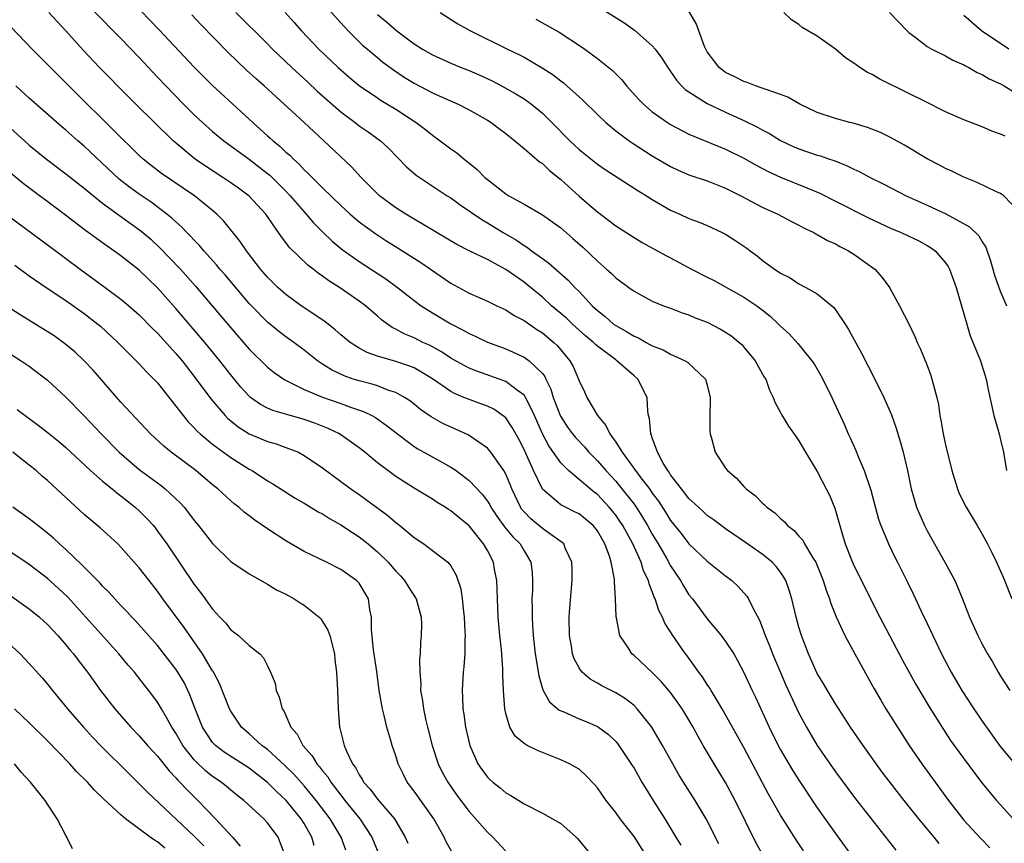
# Model space of a CAD drawing. Units: inches. Extents: x 2646000 to 2646464, y 1506000 to 1509000.
# Drawn here: x 2646174 to 2646281, y 1507566 to 1507656 of the extents above; entities that cross this region are included whole.
import ezdxf

# ---------------------------------------------------------------- set-up
doc = ezdxf.new("R2010")
doc.units = ezdxf.units.IN
doc.header["$MEASUREMENT"] = 0
doc.layers.add('LD26461506_2ft', color=101, linetype='Continuous')

msp = doc.modelspace()

# ---------------------------------------------------------------- linework, layer by layer
at = {"layer": 'LD26461506_2ft'}
for points, elevation in [([(2646179, 1507660.28), (2646185, 1507654.16), (2646187, 1507652.09), (2646188.48, 1507650.48), (2646189, 1507649.95), (2646189.9, 1507649), (2646191.85, 1507647), (2646193, 1507645.85), (2646193.9, 1507645), (2646195, 1507644.02), (2646196.23, 1507643), (2646199, 1507640.99), (2646201, 1507639.45), (2646201.25, 1507639.25), (2646203, 1507637.51), (2646203.49, 1507637), (2646205, 1507635.24), (2646205.23, 1507635), (2646206.03, 1507634.03), (2646207, 1507633.07), (2646208.05, 1507632.05), (2646209.15, 1507631.15), (2646211, 1507629.82), (2646213.93, 1507627.93), (2646215.18, 1507627), (2646217, 1507625.57), (2646217.78, 1507625), (2646219, 1507624.22), (2646221, 1507623.01), (2646222.34, 1507622.34), (2646223, 1507621.96), (2646223.67, 1507621.67), (2646225, 1507621.04), (2646227, 1507620.29), (2646229, 1507619.4), (2646229.57, 1507619), (2646231, 1507617.6), (2646231.26, 1507617.26), (2646231.38, 1507617), (2646231.91, 1507615.91), (2646232.19, 1507615), (2646232.96, 1507612.96), (2646233.74, 1507611.74), (2646234.28, 1507611), (2646234.6, 1507610.6), (2646235.58, 1507609.58), (2646236.07, 1507609), (2646237, 1507608.07), (2646237.92, 1507607), (2646239, 1507605.84), (2646239.39, 1507605.39), (2646241, 1507603.33), (2646241.24, 1507603), (2646241.93, 1507601.93), (2646242.48, 1507601), (2646243, 1507600.05), (2646243.64, 1507599), (2646244.54, 1507597.46), (2646245, 1507596.62), (2646246.09, 1507595), (2646246.41, 1507594.41), (2646247, 1507593.46), (2646247.37, 1507593), (2646249, 1507590.81), (2646250.51, 1507589), (2646251, 1507588.35), (2646251.88, 1507587), (2646252.29, 1507586.29), (2646253, 1507584.97), (2646253.91, 1507583), (2646254.27, 1507582.27), (2646255.74, 1507579), (2646256.74, 1507577), (2646257, 1507576.53), (2646257.56, 1507575.56), (2646258.31, 1507574.31), (2646259, 1507573.2), (2646261, 1507570.2), (2646263, 1507567.38), (2646265, 1507564.62)], 10368), ([(2646207, 1507658.08), (2646209, 1507655.86), (2646209.8, 1507655), (2646211, 1507653.82), (2646211.42, 1507653.42), (2646211.91, 1507653), (2646213, 1507652.08), (2646213.59, 1507651.59), (2646214.74, 1507650.74), (2646215.93, 1507649.93), (2646217, 1507649.29), (2646219, 1507648.24), (2646220.39, 1507647.61), (2646221.81, 1507647), (2646223, 1507646.38), (2646225, 1507645.25), (2646225.4, 1507645), (2646226.31, 1507644.31), (2646227, 1507643.81), (2646228.01, 1507643), (2646229, 1507642.17), (2646230.69, 1507640.69), (2646231, 1507640.51), (2646231.77, 1507639.77), (2646233, 1507638.78), (2646235, 1507636.96), (2646236.06, 1507636.06), (2646237, 1507635.23), (2646239, 1507633.72), (2646241, 1507632.43), (2646241.89, 1507631.89), (2646244.48, 1507630.48), (2646245, 1507630.22), (2646247.26, 1507629), (2646249, 1507628.1), (2646249.74, 1507627.74), (2646253, 1507625.93), (2646254.39, 1507625), (2646255, 1507624.55), (2646255.86, 1507623.86), (2646256.78, 1507623), (2646257, 1507622.77), (2646257.93, 1507621.93), (2646258.89, 1507620.89), (2646260.41, 1507619), (2646260.65, 1507618.65), (2646261.39, 1507617.39), (2646261.6, 1507617), (2646262.6, 1507615), (2646263.99, 1507611.99), (2646264.39, 1507611), (2646264.59, 1507610.59), (2646265.21, 1507609.21), (2646265.47, 1507608.53), (2646266.13, 1507607), (2646266.85, 1507604.85), (2646267.69, 1507601.69), (2646267.93, 1507601), (2646268.64, 1507599.36), (2646268.78, 1507599), (2646269.5, 1507597.5), (2646269.76, 1507597), (2646270.84, 1507594.84), (2646271.49, 1507593.49), (2646272.35, 1507591.65), (2646273, 1507590.31), (2646273.6, 1507589), (2646274.57, 1507587), (2646275.62, 1507585), (2646276.79, 1507583), (2646278.08, 1507581), (2646279, 1507579.64), (2646281, 1507576.87), (2646282.58, 1507575)], 10378), ([(2646259.5, 1507565.5), (2646258.7, 1507566.7), (2646257, 1507569.41), (2646255.69, 1507571.69), (2646253, 1507576.79), (2646251, 1507580.36), (2646250.63, 1507581), (2646249.42, 1507583), (2646249.27, 1507583.27), (2646249, 1507583.65), (2646248.48, 1507584.48), (2646248.08, 1507585), (2646246.79, 1507586.79), (2646246.63, 1507587), (2646245.24, 1507589), (2646244.36, 1507590.36), (2646244.1, 1507591), (2646243.72, 1507591.72), (2646243.31, 1507593), (2646243.2, 1507593.2), (2646243, 1507593.8), (2646242.64, 1507594.64), (2646242.58, 1507595), (2646242.05, 1507596.05), (2646241.77, 1507597), (2646240.86, 1507599), (2646239.77, 1507601), (2646239.47, 1507601.47), (2646239, 1507602.14), (2646238.3, 1507603), (2646237, 1507604.38), (2646236.64, 1507604.64), (2646236.2, 1507605), (2646235, 1507606.05), (2646233.86, 1507607), (2646233, 1507607.86), (2646231.7, 1507609.7), (2646231, 1507611), (2646230.14, 1507613), (2646229.29, 1507614.71), (2646229.17, 1507615), (2646229, 1507615.24), (2646228.15, 1507615.85), (2646227, 1507616.74), (2646226.3, 1507617), (2646223.85, 1507617.85), (2646223, 1507618.19), (2646222.46, 1507618.46), (2646221, 1507619.28), (2646219.98, 1507619.98), (2646218.68, 1507620.68), (2646217.97, 1507621), (2646217, 1507621.49), (2646215.93, 1507621.93), (2646215, 1507622.45), (2646214.62, 1507622.62), (2646213.45, 1507623.45), (2646213, 1507623.87), (2646211.68, 1507625), (2646211, 1507625.51), (2646208.84, 1507627), (2646207.7, 1507627.7), (2646207, 1507628.24), (2646206.54, 1507628.54), (2646205.97, 1507629), (2646205.41, 1507629.41), (2646203.38, 1507631.38), (2646203, 1507631.89), (2646202.51, 1507632.51), (2646202.19, 1507633), (2646200.81, 1507635), (2646199, 1507636.95), (2646197.82, 1507637.82), (2646197, 1507638.4), (2646196.11, 1507639), (2646194.23, 1507640.23), (2646193.11, 1507641), (2646190.87, 1507642.87), (2646190.72, 1507643), (2646186.62, 1507647), (2646184.62, 1507649), (2646183.83, 1507649.83), (2646182.66, 1507651), (2646180.88, 1507652.88), (2646179, 1507655), (2646177.15, 1507657)], 10366), ([(2646187.17, 1507657.17), (2646189.14, 1507655.14), (2646193, 1507651.03), (2646195, 1507649.05), (2646199, 1507645.37), (2646199.39, 1507645), (2646200.25, 1507644.25), (2646201, 1507643.56), (2646201.3, 1507643.3), (2646201.61, 1507643), (2646202.38, 1507642.38), (2646203, 1507641.77), (2646203.43, 1507641.43), (2646203.82, 1507641), (2646204.45, 1507640.45), (2646205, 1507639.85), (2646205.45, 1507639.45), (2646205.87, 1507639), (2646207, 1507637.87), (2646209, 1507635.94), (2646210.03, 1507635), (2646211, 1507634.17), (2646212.83, 1507632.83), (2646214.04, 1507632.04), (2646215.27, 1507631.27), (2646217.72, 1507629.72), (2646221, 1507627.46), (2646223, 1507626.38), (2646225, 1507625.5), (2646226.03, 1507625), (2646227, 1507624.55), (2646227.93, 1507623.93), (2646229, 1507623.39), (2646230.4, 1507622.4), (2646231, 1507622.04), (2646232.26, 1507621), (2646232.65, 1507620.64), (2646234.01, 1507619), (2646234.36, 1507618.36), (2646234.94, 1507617), (2646235, 1507616.82), (2646235.59, 1507615.59), (2646235.85, 1507615), (2646237, 1507613), (2646237.92, 1507611.92), (2646238.35, 1507611), (2646239, 1507610.11), (2646239.7, 1507609), (2646241.64, 1507606.36), (2646242.68, 1507605), (2646243, 1507604.53), (2646243.67, 1507603.67), (2646244.45, 1507602.45), (2646245, 1507601.57), (2646246.14, 1507600.14), (2646247, 1507599.01), (2646249, 1507597.12), (2646251, 1507595.51), (2646251.67, 1507595), (2646252.35, 1507594.35), (2646253.31, 1507593.31), (2646253.51, 1507593), (2646253.97, 1507592.03), (2646254.69, 1507590.69), (2646255, 1507589.92), (2646255.33, 1507589), (2646255.82, 1507587.82), (2646256.13, 1507587), (2646256.97, 1507584.97), (2646257.57, 1507583.57), (2646258.76, 1507581), (2646259, 1507580.52), (2646259.83, 1507579), (2646261, 1507577.01), (2646263, 1507574.12), (2646265.16, 1507571.16), (2646269.58, 1507565.58)], 10370), ([(2646274.31, 1507566.31), (2646273.75, 1507567), (2646272.08, 1507569), (2646270.48, 1507571), (2646268.09, 1507574.09), (2646266.01, 1507577), (2646264.64, 1507579), (2646263, 1507581.55), (2646262.46, 1507582.46), (2646262.11, 1507583), (2646261.7, 1507583.7), (2646261, 1507584.85), (2646260.05, 1507587), (2646259.28, 1507589), (2646259, 1507589.9), (2646258.69, 1507591), (2646258.22, 1507593), (2646257.95, 1507593.95), (2646257.56, 1507595), (2646257.37, 1507595.37), (2646257, 1507595.9), (2646256.53, 1507596.53), (2646256.07, 1507597), (2646255.5, 1507597.5), (2646255, 1507597.88), (2646253.17, 1507599.17), (2646251, 1507600.64), (2646250.5, 1507601), (2646249.65, 1507601.65), (2646249, 1507602.11), (2646248.54, 1507602.54), (2646248.03, 1507603), (2646247, 1507603.97), (2646246.18, 1507605), (2646245, 1507606.54), (2646244.83, 1507606.83), (2646244.69, 1507607), (2646244.18, 1507607.82), (2646243.57, 1507609), (2646243, 1507610.57), (2646242.9, 1507610.9), (2646242.83, 1507611), (2646242.7, 1507612.7), (2646242.59, 1507613), (2646242.51, 1507613.49), (2646242.42, 1507615), (2646241.41, 1507617), (2646241, 1507617.33), (2646239.13, 1507619), (2646239, 1507619.08), (2646237, 1507620.59), (2646236.78, 1507620.78), (2646236.59, 1507621), (2646235.72, 1507621.72), (2646235, 1507622.35), (2646234.28, 1507623), (2646233.63, 1507623.63), (2646232.01, 1507625), (2646231, 1507625.92), (2646229.32, 1507627.32), (2646229, 1507627.56), (2646227, 1507628.97), (2646225, 1507630.03), (2646223, 1507630.99), (2646221.68, 1507631.68), (2646217, 1507634.44), (2646216.66, 1507634.66), (2646216.08, 1507635), (2646215, 1507635.69), (2646213.22, 1507637), (2646213, 1507637.2), (2646212.11, 1507638.11), (2646211.22, 1507639), (2646210.15, 1507640.15), (2646207.16, 1507643), (2646205, 1507645), (2646200.64, 1507649), (2646199.76, 1507649.76), (2646198.71, 1507650.71), (2646196.67, 1507652.67), (2646193.71, 1507655.71), (2646192.75, 1507656.75)], 10372), ([(2646197.55, 1507657), (2646201, 1507653.59), (2646201.56, 1507653), (2646203.66, 1507651), (2646205.4, 1507649.4), (2646206.42, 1507648.42), (2646209, 1507646.16), (2646210.56, 1507645), (2646211, 1507644.65), (2646211.98, 1507643.98), (2646213.32, 1507643), (2646214.19, 1507642.19), (2646216.16, 1507640.16), (2646217.24, 1507639.24), (2646220.61, 1507637), (2646221, 1507636.76), (2646222.02, 1507636.02), (2646224.4, 1507634.4), (2646225, 1507634.06), (2646226.72, 1507633), (2646228.16, 1507632.16), (2646229, 1507631.56), (2646229.36, 1507631.36), (2646229.82, 1507631), (2646231, 1507630.15), (2646231.68, 1507629.68), (2646233.8, 1507627.8), (2646234.53, 1507627), (2646235, 1507626.54), (2646236.44, 1507625), (2646236.74, 1507624.74), (2646237, 1507624.48), (2646237.84, 1507623.84), (2646238.78, 1507623), (2646239, 1507622.84), (2646240.19, 1507622.19), (2646241, 1507621.67), (2646241.48, 1507621.48), (2646242.32, 1507621), (2646243, 1507620.64), (2646244.19, 1507620.19), (2646245, 1507619.73), (2646246.57, 1507619), (2646246.84, 1507618.84), (2646248.81, 1507617), (2646249, 1507616.32), (2646249.32, 1507615), (2646249.32, 1507614.68), (2646249.28, 1507613), (2646249.26, 1507611.26), (2646249.3, 1507611), (2646249.46, 1507610.54), (2646249.84, 1507609), (2646251, 1507607.27), (2646251.22, 1507607), (2646252.18, 1507606.18), (2646253, 1507605.26), (2646253.25, 1507605), (2646254.26, 1507604.26), (2646255, 1507603.47), (2646255.26, 1507603.26), (2646255.48, 1507603), (2646256.38, 1507602.38), (2646257, 1507601.77), (2646257.42, 1507601.42), (2646257.77, 1507601), (2646258.48, 1507600.48), (2646259, 1507599.86), (2646259.41, 1507599.41), (2646259.62, 1507599), (2646260.51, 1507597.49), (2646260.83, 1507597), (2646261.66, 1507595), (2646261.97, 1507593.97), (2646262.35, 1507593), (2646262.49, 1507592.49), (2646263.06, 1507591.06), (2646264.01, 1507589), (2646265.09, 1507587), (2646267.2, 1507583.2), (2646267.94, 1507581.94), (2646268.5, 1507581), (2646269.74, 1507579), (2646271.03, 1507577), (2646272.42, 1507575), (2646275.33, 1507571), (2646277, 1507568.86), (2646278.84, 1507566.84), (2646279.83, 1507565.83)], 10374), ([(2646202.91, 1507657), (2646203.91, 1507655.91), (2646204.72, 1507655), (2646206.61, 1507653), (2646208.7, 1507651), (2646209.93, 1507649.93), (2646211.02, 1507649.02), (2646213, 1507647.68), (2646213.41, 1507647.41), (2646215, 1507646.45), (2646217.24, 1507645), (2646218.23, 1507644.23), (2646219, 1507643.6), (2646219.85, 1507643), (2646221, 1507642.13), (2646221.67, 1507641.67), (2646222.45, 1507641), (2646222.77, 1507640.77), (2646223.87, 1507639.87), (2646224.71, 1507639), (2646225, 1507638.76), (2646227, 1507637.22), (2646227.35, 1507637), (2646229, 1507636.08), (2646231, 1507634.92), (2646233, 1507633.49), (2646234.34, 1507632.34), (2646235.4, 1507631.4), (2646237, 1507629.86), (2646238.01, 1507629), (2646238.53, 1507628.53), (2646239, 1507628.04), (2646240.45, 1507627), (2646241, 1507626.59), (2646243, 1507625.49), (2646244.22, 1507625), (2646245, 1507624.72), (2646246.24, 1507624.24), (2646247, 1507624.01), (2646247.68, 1507623.68), (2646249, 1507623.19), (2646250.43, 1507622.43), (2646251, 1507622.11), (2646251.66, 1507621.66), (2646252.49, 1507621), (2646252.75, 1507620.75), (2646253, 1507620.48), (2646254.24, 1507619), (2646255.22, 1507617.22), (2646255.37, 1507617), (2646255.77, 1507615.77), (2646256.2, 1507615), (2646256.39, 1507614.39), (2646257, 1507613.36), (2646257.11, 1507613.11), (2646257.85, 1507611.85), (2646258.68, 1507610.68), (2646259, 1507610.26), (2646259.71, 1507609), (2646261, 1507606.92), (2646261.99, 1507605), (2646262.32, 1507604.32), (2646262.92, 1507602.92), (2646263.37, 1507601.37), (2646263.45, 1507601), (2646263.63, 1507600.37), (2646264.06, 1507599), (2646264.75, 1507597.25), (2646265, 1507596.66), (2646266.22, 1507594.22), (2646266.87, 1507592.87), (2646267.83, 1507591), (2646270.32, 1507586.32), (2646271.74, 1507583.74), (2646273.23, 1507581.23), (2646274.76, 1507578.76), (2646275.56, 1507577.56), (2646275.95, 1507577), (2646278.08, 1507574.08), (2646279, 1507572.89), (2646280.57, 1507571), (2646281, 1507570.51), (2646283, 1507568.31)], 10376), ([(2646213, 1507656.8), (2646213.99, 1507655.99), (2646215.1, 1507655), (2646217, 1507653.58), (2646217.91, 1507653), (2646219, 1507652.37), (2646221, 1507651.47), (2646222.12, 1507651), (2646223, 1507650.66), (2646224.16, 1507650.16), (2646225.53, 1507649.53), (2646226.53, 1507649), (2646228.12, 1507648.12), (2646229, 1507647.57), (2646229.81, 1507647), (2646231, 1507646.01), (2646232.02, 1507645), (2646233.98, 1507643), (2646235, 1507642.06), (2646237, 1507640.46), (2646237.87, 1507639.87), (2646241.51, 1507637.51), (2646242.37, 1507637), (2646243, 1507636.6), (2646245, 1507635.44), (2646246.01, 1507635), (2646247, 1507634.53), (2646248.12, 1507634.12), (2646249, 1507633.76), (2646250.63, 1507633), (2646251, 1507632.81), (2646252.1, 1507632.1), (2646253.3, 1507631.3), (2646253.67, 1507631), (2646254.44, 1507630.44), (2646255, 1507629.99), (2646256.34, 1507629), (2646256.75, 1507628.75), (2646257, 1507628.55), (2646258.04, 1507628.04), (2646259, 1507627.39), (2646259.77, 1507627), (2646261, 1507626.31), (2646262.58, 1507625), (2646262.8, 1507624.8), (2646263, 1507624.55), (2646264.04, 1507623), (2646264.41, 1507622.41), (2646265.83, 1507619.83), (2646267.29, 1507617), (2646268.27, 1507615), (2646269.09, 1507613.09), (2646269.62, 1507611.62), (2646269.79, 1507611), (2646270.08, 1507610.08), (2646270.37, 1507609), (2646270.85, 1507607), (2646271.25, 1507605), (2646271.82, 1507603), (2646272.69, 1507601), (2646273, 1507600.42), (2646274.94, 1507597), (2646276, 1507595), (2646276.32, 1507594.32), (2646276.89, 1507592.89), (2646277.61, 1507591), (2646278.51, 1507589), (2646279, 1507588.05), (2646279.59, 1507587), (2646280.12, 1507586.12), (2646280.74, 1507585), (2646281, 1507584.57), (2646282.03, 1507583)], 10380), ([(2646219.83, 1507657), (2646221.78, 1507655.78), (2646223.17, 1507655), (2646227.19, 1507653), (2646228.42, 1507652.42), (2646229, 1507652.12), (2646230.98, 1507650.98), (2646232.19, 1507650.19), (2646233, 1507649.54), (2646233.32, 1507649.32), (2646233.68, 1507649), (2646235, 1507647.8), (2646235.43, 1507647.43), (2646237, 1507645.87), (2646237.91, 1507645), (2646239, 1507644.1), (2646240.48, 1507643), (2646240.79, 1507642.79), (2646243, 1507641.37), (2646245, 1507640.19), (2646245.81, 1507639.81), (2646247, 1507639.3), (2646249, 1507638.64), (2646251, 1507637.84), (2646251.55, 1507637.55), (2646252.65, 1507637), (2646255, 1507635.77), (2646256.68, 1507635), (2646258.18, 1507634.18), (2646259, 1507633.79), (2646259.51, 1507633.51), (2646260.61, 1507633), (2646260.85, 1507632.85), (2646261, 1507632.79), (2646262.13, 1507632.13), (2646263, 1507631.74), (2646263.47, 1507631.47), (2646264.41, 1507631), (2646265, 1507630.62), (2646267.28, 1507629), (2646268.09, 1507628.09), (2646268.89, 1507627), (2646269.99, 1507625), (2646271, 1507623.01), (2646271.65, 1507621.65), (2646271.92, 1507621), (2646272.27, 1507620.27), (2646273, 1507618.46), (2646273.39, 1507617.39), (2646273.52, 1507617), (2646273.67, 1507616.33), (2646274.05, 1507615), (2646274.22, 1507614.22), (2646274.39, 1507613), (2646274.5, 1507612.5), (2646274.75, 1507611), (2646275, 1507609.83), (2646275.69, 1507607), (2646276.3, 1507605), (2646276.5, 1507604.5), (2646277.26, 1507603), (2646278.47, 1507601), (2646279, 1507600.08), (2646279.58, 1507599), (2646280.05, 1507598.05), (2646280.56, 1507597), (2646281, 1507596.02), (2646281.31, 1507595.31), (2646282.22, 1507593)], 10382), ([(2646237, 1507657.71), (2646239.9, 1507655.9), (2646241.07, 1507655.07), (2646243, 1507653.38), (2646243.32, 1507653), (2646244.03, 1507652.03), (2646244.68, 1507651), (2646245, 1507650.56), (2646245.63, 1507649.63), (2646246.2, 1507649), (2646246.6, 1507648.6), (2646247, 1507648.33), (2646249, 1507647.06), (2646251, 1507646.11), (2646253, 1507645.2), (2646254.49, 1507644.49), (2646255, 1507644.19), (2646255.79, 1507643.79), (2646257, 1507643.03), (2646258.38, 1507642.38), (2646259, 1507642.12), (2646261, 1507641.45), (2646261.36, 1507641.36), (2646262.35, 1507641), (2646262.84, 1507640.84), (2646264.28, 1507640.28), (2646265, 1507639.91), (2646265.63, 1507639.63), (2646266.78, 1507639), (2646268.27, 1507638.27), (2646270.71, 1507637), (2646273, 1507635.99), (2646275.03, 1507635.03), (2646277.61, 1507633.61), (2646278.63, 1507632.63), (2646279, 1507631.96), (2646279.38, 1507631.38), (2646279.91, 1507629.91), (2646280.15, 1507629), (2646280.35, 1507628.35), (2646280.81, 1507627), (2646281, 1507626.51), (2646281.64, 1507625)], 10386), ([(2646283, 1507635.29), (2646281.36, 1507637), (2646281, 1507637.25), (2646280.56, 1507637.44), (2646278.46, 1507638.46), (2646277, 1507639.02), (2646275.68, 1507639.68), (2646275, 1507639.99), (2646274.35, 1507640.35), (2646273, 1507641.04), (2646270.51, 1507642.51), (2646269, 1507643.35), (2646267.89, 1507643.89), (2646266.47, 1507644.47), (2646264.92, 1507644.92), (2646264.56, 1507645), (2646263, 1507645.42), (2646261, 1507646.08), (2646259.1, 1507647), (2646257.78, 1507647.78), (2646257, 1507648.07), (2646255.41, 1507648.59), (2646255, 1507648.76), (2646254.26, 1507649), (2646253.36, 1507649.36), (2646253, 1507649.46), (2646251.99, 1507649.99), (2646251, 1507650.45), (2646250.68, 1507650.68), (2646250.28, 1507651), (2646249, 1507652.73), (2646248.85, 1507653), (2646248.71, 1507653.29), (2646248.06, 1507655), (2646247.8, 1507655.8), (2646247, 1507657.15)], 10388), ([(2646281.49, 1507643.49), (2646281, 1507643.73), (2646280.07, 1507644.07), (2646279, 1507644.51), (2646277, 1507645.29), (2646275, 1507646.16), (2646272.69, 1507647.31), (2646271, 1507648.18), (2646267.76, 1507649.76), (2646267, 1507650.24), (2646266.47, 1507650.47), (2646265.66, 1507651), (2646265, 1507651.49), (2646264.07, 1507652.07), (2646263, 1507652.99), (2646261, 1507654.44), (2646259.37, 1507655.37), (2646259, 1507655.68), (2646258.19, 1507656.19), (2646257.37, 1507657)], 10390), ([(2646268.87, 1507657), (2646270.81, 1507655), (2646271, 1507654.83), (2646271.65, 1507654.35), (2646273, 1507653.31), (2646273.49, 1507653), (2646275, 1507652.26), (2646275.79, 1507651.79), (2646277, 1507651.28), (2646277.17, 1507651.17), (2646277.53, 1507651), (2646278.46, 1507650.46), (2646279, 1507650.25), (2646279.77, 1507649.77), (2646281, 1507649.22), (2646281.39, 1507649), (2646282.38, 1507648.38)], 10392), ([(2646230.28, 1507656.28), (2646232.85, 1507654.85), (2646235.27, 1507653.27), (2646235.64, 1507653), (2646237, 1507651.99), (2646238.66, 1507650.66), (2646239.66, 1507649.66), (2646240.19, 1507649), (2646241.52, 1507647.52), (2646242.02, 1507647), (2646243, 1507646.18), (2646244.64, 1507645), (2646245, 1507644.77), (2646247, 1507643.74), (2646251, 1507642.09), (2646253, 1507641.09), (2646254.33, 1507640.33), (2646255.64, 1507639.64), (2646257, 1507639.03), (2646259.88, 1507637.88), (2646261.27, 1507637.27), (2646263, 1507636.41), (2646266.58, 1507634.58), (2646269, 1507633.47), (2646270.15, 1507633), (2646272.07, 1507632.07), (2646273, 1507631.58), (2646273.36, 1507631.36), (2646273.86, 1507631), (2646275, 1507629.68), (2646275.28, 1507629.28), (2646275.43, 1507629), (2646276.16, 1507627), (2646276.76, 1507625), (2646277.31, 1507623), (2646277.7, 1507621.7), (2646278.81, 1507619), (2646279.45, 1507617), (2646279.69, 1507615.69), (2646280.27, 1507613), (2646280.84, 1507611), (2646281, 1507610.35), (2646281.31, 1507609), (2646281.66, 1507607)], 10384), ([(2646281.92, 1507653), (2646281, 1507653.62), (2646280.15, 1507654.15), (2646278.94, 1507655), (2646277, 1507656.69)], 10394), ([(2646255.05, 1507565.05), (2646254.35, 1507566.35), (2646252.04, 1507571), (2646251, 1507572.96), (2646249.75, 1507575), (2646248.56, 1507577), (2646247.99, 1507577.99), (2646247.45, 1507579), (2646246.54, 1507580.54), (2646246.26, 1507581), (2646245.74, 1507581.74), (2646245, 1507582.77), (2646243.98, 1507583.98), (2646243, 1507584.97), (2646241, 1507586.82), (2646240.78, 1507587), (2646240.39, 1507587.61), (2646239.44, 1507589), (2646239.08, 1507590.92), (2646239.04, 1507591.04), (2646238.98, 1507593), (2646238.86, 1507594.86), (2646238.86, 1507595.14), (2646238.52, 1507597), (2646238.32, 1507597.68), (2646237.82, 1507599), (2646237.51, 1507599.51), (2646237, 1507600.43), (2646236.54, 1507601), (2646235.71, 1507601.71), (2646235, 1507602.27), (2646234.52, 1507602.52), (2646233.52, 1507603), (2646233, 1507603.28), (2646231, 1507604.96), (2646230.04, 1507607), (2646229.27, 1507608.73), (2646229, 1507609.3), (2646228.42, 1507610.42), (2646227.72, 1507611.72), (2646227, 1507612.75), (2646226.88, 1507612.88), (2646225.7, 1507613.7), (2646225, 1507614.02), (2646224.3, 1507614.3), (2646222.82, 1507614.82), (2646222.42, 1507615), (2646221.41, 1507615.41), (2646221, 1507615.63), (2646219, 1507617.01), (2646217, 1507618.21), (2646216.44, 1507618.44), (2646215, 1507618.92), (2646213, 1507619.48), (2646211.89, 1507619.89), (2646211, 1507620.37), (2646210.02, 1507621), (2646209, 1507621.83), (2646208.38, 1507622.38), (2646207.26, 1507623.26), (2646204.67, 1507625), (2646203, 1507626.21), (2646202.13, 1507627), (2646201, 1507628.13), (2646200.25, 1507629), (2646198.83, 1507630.83), (2646198.69, 1507631), (2646198.02, 1507632.02), (2646196.23, 1507634.23), (2646195.46, 1507635), (2646195, 1507635.39), (2646193.03, 1507637), (2646189.44, 1507639.44), (2646188.31, 1507640.31), (2646187.43, 1507641), (2646187, 1507641.39), (2646186.2, 1507642.2), (2646185, 1507643.37), (2646179, 1507649.34), (2646178.15, 1507650.15), (2646175.3, 1507653), (2646173, 1507655.44)], 10364), ([(2646250.26, 1507566.26), (2646248.86, 1507569), (2646247.66, 1507571), (2646246.39, 1507573), (2646245.87, 1507573.87), (2646245.23, 1507575), (2646244.12, 1507577), (2646242.93, 1507579), (2646241.36, 1507581), (2646241, 1507581.35), (2646240.08, 1507582.08), (2646239, 1507582.75), (2646237.5, 1507583.5), (2646237, 1507583.82), (2646236.23, 1507584.23), (2646235.35, 1507585), (2646235.18, 1507585.18), (2646235, 1507585.49), (2646234.47, 1507586.47), (2646234.3, 1507587), (2646234.17, 1507587.83), (2646233.95, 1507589), (2646233.92, 1507591), (2646233.98, 1507592.02), (2646234.24, 1507595), (2646234.24, 1507596.24), (2646234.23, 1507597), (2646233.54, 1507598.46), (2646233.33, 1507599), (2646233.16, 1507599.16), (2646232.16, 1507599.84), (2646231, 1507600.69), (2646229.74, 1507601.74), (2646229, 1507602.49), (2646228.77, 1507602.77), (2646228.61, 1507603), (2646227.65, 1507605), (2646227.48, 1507605.48), (2646227, 1507606.61), (2646226.79, 1507607), (2646226.23, 1507607.77), (2646225.39, 1507609), (2646225, 1507609.44), (2646222.9, 1507610.9), (2646220.15, 1507612.15), (2646218.87, 1507612.87), (2646217.69, 1507613.69), (2646216.59, 1507614.59), (2646215.96, 1507615), (2646215, 1507615.53), (2646214.24, 1507615.76), (2646213, 1507616.24), (2646212.43, 1507616.43), (2646211, 1507616.8), (2646210.36, 1507617), (2646209.35, 1507617.35), (2646207.99, 1507617.99), (2646207, 1507618.62), (2646206.44, 1507619), (2646205, 1507620.14), (2646203.87, 1507621), (2646203, 1507621.62), (2646202.21, 1507622.21), (2646201, 1507623.21), (2646199.24, 1507625), (2646199, 1507625.26), (2646196.37, 1507628.37), (2646195.8, 1507629), (2646195.45, 1507629.45), (2646194.04, 1507631), (2646193.57, 1507631.57), (2646193, 1507632.15), (2646192.6, 1507632.6), (2646192.19, 1507633), (2646191.62, 1507633.62), (2646191, 1507634.15), (2646190.57, 1507634.57), (2646190.03, 1507635), (2646188.3, 1507636.3), (2646187, 1507637.16), (2646185.93, 1507637.93), (2646184.8, 1507638.8), (2646181, 1507642.41), (2646180.3, 1507643), (2646179, 1507644.16), (2646178.54, 1507644.54), (2646175, 1507647.64), (2646173.54, 1507649)], 10362), ([(2646173, 1507644.36), (2646174.48, 1507643), (2646175, 1507642.54), (2646176.87, 1507641), (2646179, 1507639.4), (2646181, 1507637.84), (2646182, 1507637), (2646183, 1507636.21), (2646184.85, 1507634.85), (2646187.18, 1507633.18), (2646188.25, 1507632.25), (2646189.29, 1507631.29), (2646190.28, 1507630.28), (2646191.49, 1507629), (2646193.14, 1507627.14), (2646197, 1507622.58), (2646199, 1507620.27), (2646201, 1507618.29), (2646201.72, 1507617.72), (2646202.9, 1507616.9), (2646203.26, 1507616.74), (2646205, 1507615.87), (2646207, 1507615.01), (2646209, 1507614.34), (2646210.06, 1507613.94), (2646211.47, 1507613.47), (2646212.4, 1507613), (2646212.79, 1507612.79), (2646213.96, 1507611.96), (2646215.17, 1507611), (2646217, 1507609.63), (2646217.39, 1507609.39), (2646220.16, 1507607.84), (2646221, 1507607.39), (2646221.58, 1507607), (2646223, 1507605.93), (2646224.42, 1507604.42), (2646225, 1507603.65), (2646225.25, 1507603.25), (2646225.38, 1507603), (2646226.03, 1507602.03), (2646226.87, 1507600.87), (2646227.76, 1507599.76), (2646228.56, 1507599), (2646229, 1507598.23), (2646229.74, 1507597), (2646229.87, 1507595.87), (2646229.93, 1507595), (2646229.91, 1507593.91), (2646229.86, 1507593), (2646229.88, 1507591.88), (2646229.87, 1507591), (2646229.91, 1507590.09), (2646229.99, 1507589), (2646230.23, 1507587), (2646230.48, 1507585.52), (2646230.6, 1507584.61), (2646231.06, 1507583.06), (2646231.77, 1507581.77), (2646232.85, 1507580.85), (2646233.34, 1507580.66), (2646235, 1507579.92), (2646235.66, 1507579.66), (2646237, 1507579.08), (2646237.12, 1507579), (2646238.2, 1507578.2), (2646239, 1507577.43), (2646239.2, 1507577.2), (2646239.35, 1507577), (2646240.81, 1507574.81), (2646241, 1507574.51), (2646241.86, 1507573), (2646243.08, 1507571), (2646244.35, 1507569), (2646245.57, 1507567), (2646246.1, 1507566.11)], 10360), ([(2646242.33, 1507565), (2646241, 1507567.08), (2646239.48, 1507569), (2646239, 1507569.67), (2646237.96, 1507571), (2646237, 1507572.37), (2646236.71, 1507572.71), (2646235.73, 1507573.73), (2646235, 1507574.4), (2646234.63, 1507574.63), (2646233.95, 1507575), (2646233, 1507575.45), (2646231, 1507576.22), (2646230.45, 1507576.45), (2646229.34, 1507577), (2646229, 1507577.2), (2646228.02, 1507578.02), (2646227.45, 1507579), (2646227, 1507580.49), (2646226.89, 1507581), (2646226.74, 1507583), (2646226.67, 1507584.67), (2646226.68, 1507585.32), (2646226.53, 1507587.47), (2646226.36, 1507589), (2646226.19, 1507591), (2646226.09, 1507593), (2646226.07, 1507594.07), (2646226.02, 1507595), (2646225.78, 1507596.22), (2646225.66, 1507597), (2646225, 1507598.27), (2646224.59, 1507599), (2646223, 1507600.97), (2646221.87, 1507601.87), (2646221, 1507602.61), (2646220.75, 1507602.75), (2646220.39, 1507603), (2646219.53, 1507603.53), (2646219, 1507603.88), (2646217, 1507605.09), (2646215, 1507606.35), (2646214.12, 1507607), (2646213, 1507607.86), (2646211.61, 1507609), (2646211, 1507609.48), (2646209, 1507610.9), (2646208.84, 1507611), (2646207.61, 1507611.61), (2646206.17, 1507612.17), (2646205, 1507612.58), (2646203.11, 1507613.11), (2646201.57, 1507613.57), (2646201, 1507613.82), (2646200.22, 1507614.22), (2646199.15, 1507615), (2646199, 1507615.13), (2646198.1, 1507616.1), (2646197, 1507617.46), (2646195.81, 1507619), (2646194.17, 1507621), (2646191, 1507624.7), (2646189, 1507626.95), (2646187, 1507628.88), (2646185, 1507630.45), (2646184.22, 1507631), (2646183.49, 1507631.49), (2646182.33, 1507632.33), (2646181, 1507633.32), (2646178.81, 1507635), (2646174.33, 1507638.33), (2646172.15, 1507640.15)], 10358), ([(2646172.49, 1507635), (2646178.51, 1507630.51), (2646179, 1507630.17), (2646180.55, 1507629), (2646183.3, 1507627), (2646185, 1507625.73), (2646185.87, 1507625), (2646187, 1507623.99), (2646188.48, 1507622.48), (2646189, 1507621.99), (2646191, 1507619.79), (2646191.67, 1507619), (2646193, 1507617.29), (2646194.82, 1507614.82), (2646196.37, 1507613), (2646196.68, 1507612.68), (2646197, 1507612.42), (2646197.79, 1507611.79), (2646199.01, 1507611.01), (2646201, 1507610.18), (2646201.93, 1507609.93), (2646203, 1507609.54), (2646204.38, 1507609), (2646205, 1507608.67), (2646207, 1507607.32), (2646210.1, 1507605), (2646211, 1507604.38), (2646214.12, 1507602.12), (2646215, 1507601.33), (2646215.44, 1507601), (2646217, 1507599.7), (2646218.05, 1507599), (2646219, 1507598.3), (2646220.67, 1507597), (2646221, 1507596.6), (2646221.6, 1507595.6), (2646222.1, 1507594.1), (2646222.26, 1507593), (2646222.38, 1507591.62), (2646222.46, 1507591), (2646222.55, 1507589.45), (2646222.56, 1507589), (2646222.53, 1507588.53), (2646222.54, 1507587), (2646222.43, 1507585.57), (2646222.37, 1507585), (2646222.23, 1507583), (2646222.28, 1507582.28), (2646222.33, 1507581), (2646222.43, 1507580.43), (2646222.62, 1507579), (2646223.08, 1507577), (2646223.97, 1507575), (2646224.38, 1507574.38), (2646225, 1507573.53), (2646225.27, 1507573.27), (2646225.6, 1507573), (2646226.39, 1507572.39), (2646227, 1507571.84), (2646227.55, 1507571.55), (2646229, 1507570.64), (2646231, 1507569.6), (2646233, 1507568.49), (2646234.68, 1507567), (2646234.84, 1507566.84), (2646236.37, 1507565)], 10356), ([(2646173.41, 1507629.41), (2646175, 1507628.25), (2646176.83, 1507627), (2646179, 1507625.57), (2646181, 1507624.16), (2646182.5, 1507623), (2646182.77, 1507622.77), (2646184.67, 1507621), (2646185, 1507620.66), (2646186.67, 1507619), (2646187, 1507618.66), (2646187.79, 1507617.79), (2646188.6, 1507617), (2646189, 1507616.57), (2646191, 1507614.05), (2646191.78, 1507613), (2646192.33, 1507612.33), (2646193, 1507611.68), (2646193.32, 1507611.32), (2646193.66, 1507611), (2646195, 1507609.89), (2646197, 1507608.42), (2646199, 1507607.16), (2646199.31, 1507607), (2646201, 1507605.89), (2646201.57, 1507605.57), (2646202.78, 1507604.78), (2646204.01, 1507604.01), (2646205, 1507603.45), (2646206.52, 1507602.52), (2646207, 1507602.28), (2646207.78, 1507601.78), (2646209, 1507601.09), (2646210.26, 1507600.26), (2646211, 1507599.79), (2646211.99, 1507599), (2646212.54, 1507598.54), (2646213, 1507598.14), (2646214.16, 1507597), (2646215, 1507596.02), (2646215.5, 1507595.5), (2646215.94, 1507595), (2646216.34, 1507594.34), (2646217.21, 1507593), (2646217.78, 1507591), (2646217.79, 1507590.21), (2646217.78, 1507589), (2646217.71, 1507588.29), (2646217.65, 1507587), (2646217.58, 1507586.42), (2646217.61, 1507585), (2646217.72, 1507583.72), (2646217.71, 1507583), (2646217.91, 1507581.91), (2646218.02, 1507581), (2646218.29, 1507579.71), (2646218.46, 1507579), (2646218.96, 1507577), (2646219.61, 1507575), (2646220.08, 1507574.08), (2646220.67, 1507573), (2646221.63, 1507571.63), (2646223, 1507569.8), (2646225, 1507567.55), (2646225.58, 1507567), (2646227, 1507565.46)], 10354), ([(2646221.21, 1507565.21), (2646220.49, 1507566.49), (2646220.28, 1507567), (2646219.14, 1507569), (2646217, 1507572.03), (2646216.26, 1507573), (2646215.83, 1507573.83), (2646215.27, 1507575), (2646215, 1507575.88), (2646214.61, 1507577), (2646214.46, 1507577.54), (2646214.02, 1507579), (2646213.73, 1507580.27), (2646213.54, 1507581), (2646213.2, 1507583), (2646212.92, 1507585.09), (2646212.57, 1507587.43), (2646212.34, 1507589.66), (2646212.35, 1507591), (2646212.18, 1507591.82), (2646212.02, 1507593), (2646211, 1507594.71), (2646210.87, 1507594.87), (2646210.73, 1507595), (2646209, 1507596.21), (2646207.43, 1507597), (2646205, 1507598.17), (2646203, 1507599.33), (2646201, 1507600.63), (2646199.6, 1507601.6), (2646199, 1507602.07), (2646198.46, 1507602.46), (2646197.86, 1507603), (2646197.37, 1507603.37), (2646197, 1507603.69), (2646195.58, 1507605), (2646195, 1507605.46), (2646193.18, 1507607), (2646190.48, 1507609), (2646189.67, 1507609.67), (2646188.22, 1507611), (2646185, 1507614.46), (2646181.97, 1507617.97), (2646181, 1507619), (2646179.97, 1507619.97), (2646179, 1507620.78), (2646177.7, 1507621.7), (2646176.47, 1507622.48), (2646174, 1507624), (2646172.46, 1507625)], 10352), ([(2646173, 1507619.71), (2646174.12, 1507619), (2646175, 1507618.39), (2646177, 1507616.87), (2646179, 1507615.02), (2646181, 1507612.97), (2646182.84, 1507611), (2646184.81, 1507609), (2646187, 1507607.13), (2646189.38, 1507605.38), (2646189.84, 1507605), (2646191.48, 1507603.48), (2646191.9, 1507603), (2646192.39, 1507602.39), (2646193, 1507601.57), (2646193.48, 1507601), (2646195, 1507599.05), (2646197, 1507597.1), (2646199, 1507595.73), (2646200.74, 1507594.74), (2646201, 1507594.62), (2646201.99, 1507593.99), (2646203, 1507593.53), (2646203.91, 1507593), (2646204.57, 1507592.57), (2646205, 1507592.32), (2646206.63, 1507591), (2646206.81, 1507590.81), (2646207, 1507590.53), (2646207.59, 1507589.59), (2646207.79, 1507589), (2646208.3, 1507587), (2646208.35, 1507586.35), (2646208.52, 1507585), (2646208.63, 1507583), (2646208.71, 1507581), (2646208.87, 1507579), (2646208.9, 1507578.9), (2646209.37, 1507577), (2646209.62, 1507576.38), (2646210.29, 1507575), (2646210.6, 1507574.6), (2646211, 1507573.81), (2646211.33, 1507573.33), (2646211.49, 1507573), (2646212.22, 1507572.22), (2646213, 1507571.14), (2646214.87, 1507569), (2646216.04, 1507567), (2646216.32, 1507566.32)], 10350), ([(2646173.69, 1507613.69), (2646174.56, 1507613), (2646175.97, 1507611.97), (2646177.1, 1507611.1), (2646178.2, 1507610.2), (2646179, 1507609.51), (2646181.67, 1507607), (2646183, 1507605.85), (2646184.06, 1507605), (2646184.57, 1507604.56), (2646185, 1507604.25), (2646185.69, 1507603.69), (2646186.57, 1507603), (2646187, 1507602.61), (2646187.81, 1507601.81), (2646188.54, 1507601), (2646189, 1507600.41), (2646190, 1507599), (2646193, 1507594.58), (2646193.69, 1507593.69), (2646194.18, 1507593), (2646194.54, 1507592.54), (2646195, 1507591.87), (2646195.81, 1507591), (2646196.4, 1507590.4), (2646197, 1507589.63), (2646197.84, 1507589), (2646199, 1507587.9), (2646200.15, 1507587), (2646200.57, 1507586.57), (2646201, 1507585.68), (2646201.34, 1507585), (2646201.82, 1507583.82), (2646201.95, 1507583), (2646202.29, 1507582.29), (2646202.6, 1507581), (2646202.77, 1507580.77), (2646203.56, 1507579), (2646204.24, 1507578.24), (2646204.87, 1507577), (2646205.87, 1507575.87), (2646206.38, 1507575), (2646206.68, 1507574.68), (2646207, 1507574.23), (2646207.57, 1507573.57), (2646207.9, 1507573), (2646209, 1507571.57), (2646209.26, 1507571.26), (2646209.45, 1507571), (2646211.06, 1507569), (2646212.38, 1507567), (2646213.14, 1507565.14)], 10348), ([(2646209.56, 1507565.56), (2646209.03, 1507567), (2646207.84, 1507569), (2646206.31, 1507571), (2646205, 1507572.58), (2646203.86, 1507573.86), (2646202.86, 1507574.86), (2646201, 1507576.55), (2646200.75, 1507576.75), (2646200.39, 1507577), (2646199, 1507578.28), (2646198.18, 1507579), (2646197, 1507580.75), (2646196.86, 1507581), (2646195.75, 1507583.75), (2646195.07, 1507585.07), (2646195, 1507585.15), (2646193.92, 1507587), (2646191.89, 1507589.89), (2646189.59, 1507593), (2646189, 1507593.83), (2646188.07, 1507595), (2646187, 1507596.4), (2646185, 1507598.66), (2646184.65, 1507599), (2646182.75, 1507600.75), (2646181.65, 1507601.65), (2646181, 1507602.23), (2646178.5, 1507604.5), (2646177, 1507605.91), (2646176.41, 1507606.41), (2646175.75, 1507607), (2646175, 1507607.61), (2646173.2, 1507609)], 10346), ([(2646206.1, 1507566.1), (2646205.84, 1507567), (2646205, 1507568.47), (2646204.67, 1507569), (2646203.02, 1507571), (2646201.97, 1507571.97), (2646201, 1507572.97), (2646199, 1507574.51), (2646196.28, 1507576.28), (2646195.32, 1507577), (2646195, 1507577.34), (2646193.89, 1507579), (2646193.09, 1507581), (2646192.54, 1507582.54), (2646191.89, 1507583.89), (2646191.23, 1507585), (2646191, 1507585.34), (2646189, 1507587.9), (2646186.6, 1507590.6), (2646186.21, 1507591), (2646185.64, 1507591.64), (2646185, 1507592.29), (2646184.34, 1507593), (2646183.71, 1507593.71), (2646183, 1507594.39), (2646182.72, 1507594.72), (2646180.73, 1507596.73), (2646179, 1507598.39), (2646178.68, 1507598.68), (2646178.31, 1507599), (2646177.64, 1507599.64), (2646177, 1507600.17), (2646175.93, 1507601), (2646175, 1507601.75), (2646173.2, 1507603)], 10344), ([(2646202.93, 1507565), (2646202.4, 1507566.4), (2646202.16, 1507567), (2646201, 1507568.56), (2646200.6, 1507569), (2646198.4, 1507571), (2646197.61, 1507571.61), (2646196.53, 1507572.53), (2646195.94, 1507573), (2646195, 1507573.63), (2646194.24, 1507574.24), (2646193.2, 1507575.2), (2646193, 1507575.43), (2646191.75, 1507577), (2646191, 1507578.34), (2646190.57, 1507579), (2646189.96, 1507580.04), (2646189.43, 1507581), (2646189, 1507581.72), (2646188.04, 1507583), (2646187.58, 1507583.58), (2646186.47, 1507585), (2646185.78, 1507585.78), (2646184.77, 1507587), (2646181.19, 1507591), (2646179.19, 1507593.19), (2646178.17, 1507594.17), (2646177, 1507595.21), (2646175, 1507596.76), (2646173, 1507598.1)], 10342), ([(2646173, 1507593.33), (2646175, 1507591.91), (2646176.11, 1507591), (2646177, 1507590.2), (2646178.12, 1507589), (2646179, 1507587.98), (2646179.43, 1507587.43), (2646179.81, 1507587), (2646180.32, 1507586.32), (2646181.36, 1507585), (2646182.79, 1507583), (2646184.32, 1507581), (2646186.08, 1507579), (2646187, 1507578.05), (2646187.9, 1507577), (2646189, 1507575.82), (2646190.25, 1507574.25), (2646191, 1507573.48), (2646191.21, 1507573.21), (2646191.44, 1507573), (2646192.18, 1507572.18), (2646193.39, 1507571), (2646195.33, 1507569), (2646197.17, 1507567), (2646198, 1507566)], 10340), ([(2646171.82, 1507589), (2646174.01, 1507587), (2646175, 1507585.96), (2646176.4, 1507584.4), (2646177, 1507583.7), (2646177.54, 1507583), (2646179.17, 1507581), (2646180.9, 1507579), (2646181.91, 1507577.91), (2646182.89, 1507576.89), (2646185.89, 1507573.89), (2646187, 1507572.82), (2646187.89, 1507571.89), (2646193, 1507567.12), (2646194.05, 1507566.05)], 10338), ([(2646189.81, 1507565.81), (2646189, 1507566.48), (2646188.66, 1507566.66), (2646188.21, 1507567), (2646185.49, 1507569), (2646185, 1507569.42), (2646183.14, 1507571.14), (2646182.12, 1507572.12), (2646181.34, 1507573), (2646180.16, 1507574.16), (2646179.41, 1507575), (2646177, 1507577.49), (2646175, 1507579.48), (2646173.38, 1507581)], 10336), ([(2646179.73, 1507565.73), (2646179.11, 1507567), (2646179, 1507567.18), (2646178.05, 1507569), (2646177, 1507570.59), (2646176.75, 1507571), (2646175.15, 1507573), (2646174.1, 1507574.1), (2646173.39, 1507575)], 10334)]:
    msp.add_lwpolyline(points, dxfattribs=dict(at, elevation=elevation))

doc.saveas('drawing.dxf')
